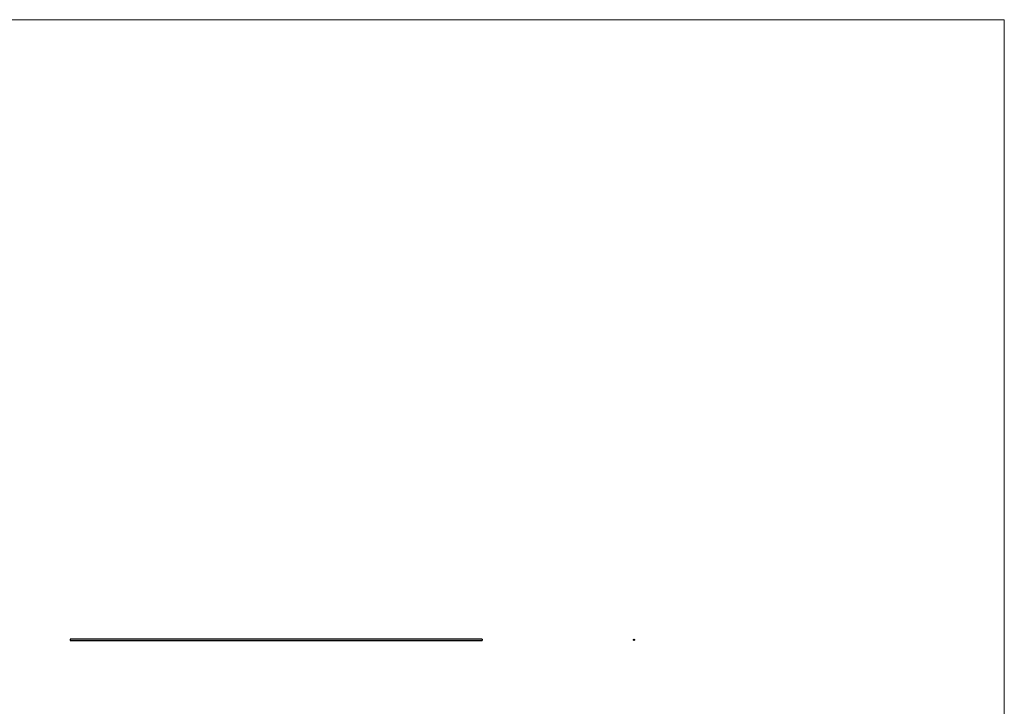
# Model space of a CAD drawing. Units: millimetres. Extents: x 250 to 14600, y 250 to 10250.
# Drawn here: x 7425 to 14600, y 5250 to 10250 of the extents above; entities that cross this region are included whole.
import ezdxf

# ---------------------------------------------------------------- set-up
doc = ezdxf.new("R2010")
doc.units = ezdxf.units.MM
doc.header["$LTSCALE"] = 50

msp = doc.modelspace()

# ---------------------------------------------------------------- linework, layer by layer
at = {"color": 7, "linetype": 'Continuous', "lineweight": 18}
for q in [(250, 10250), (14600, 250)]:
    msp.add_line((14600, 10250), q, dxfattribs=at)
at = {"color": 7, "linetype": 'Continuous', "lineweight": 25}
for p, q in [((10793.9, 5738), (7793.9, 5738)), ((7793.9, 5738), (7793.9, 5730)), ((7793.9, 5730), (10793.9, 5730)), ((10793.9, 5738), (10793.9, 5730))]:
    msp.add_line(p, q, dxfattribs=at)
msp.add_circle((11901.2, 5734), 4, dxfattribs=at)
for points, knots in [([(11897.2, 5734.5), (11897.2, 5734.5), (11897.2, 5734.5), (11897.2, 5734.5), (11897.2, 5734.4), (11897.2, 5734.4), (11897.2, 5734.3), (11897.2, 5734.3), (11897.2, 5734.3)], [0, 0, 0, 0, 0.132433, 0.250643, 0.500056, 0.749383, 0.866357, 1, 1, 1, 1]), ([(11897.2, 5734.3), (11897.2, 5734.3), (11897.2, 5734.2), (11897.2, 5734.2), (11897.2, 5734.1), (11897.2, 5734.1), (11897.2, 5734), (11897.2, 5734), (11897.2, 5734)], [0, 0, 0, 0, 0.125448, 0.250798, 0.500074, 0.785816, 0.886088, 1, 1, 1, 1]), ([(11897.5, 5732.4), (11897.5, 5732.4), (11897.5, 5732.4), (11897.5, 5732.4), (11897.5, 5732.4), (11897.5, 5732.3), (11897.6, 5732.2), (11897.6, 5732.2), (11897.6, 5732.1)], [0, 0, 0, 0, 0.068154, 0.124265, 0.249476, 0.493146, 0.742619, 1, 1, 1, 1]), ([(11897.7, 5732), (11897.7, 5731.9), (11897.7, 5731.9), (11897.8, 5731.9), (11897.8, 5731.8), (11897.8, 5731.8), (11897.8, 5731.8)], [0, 0, 0, 0, 0.289593, 0.5713674, 0.7840439, 1, 1, 1, 1])]:
    msp.add_open_spline(points, degree=3, knots=knots, dxfattribs=at)

doc.saveas('drawing.dxf')
